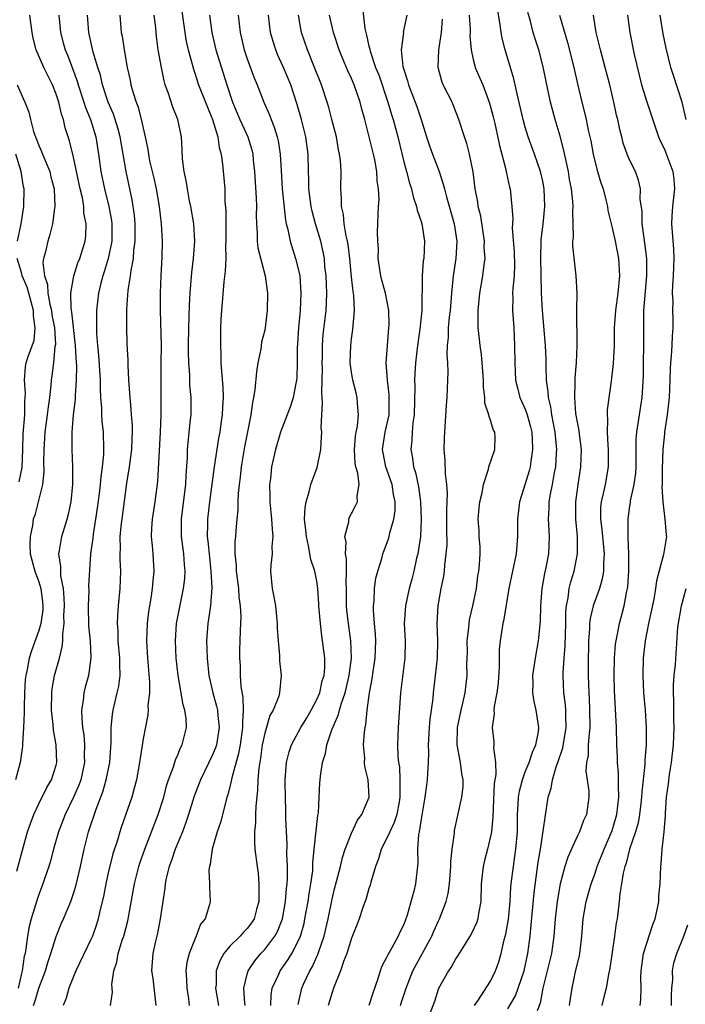
# Model space of a CAD drawing. Units: inches. Extents: x 2616000 to 2619000, y 1488000 to 1491000.
# Drawn here: x 2616777 to 2616853, y 1488569 to 1488682 of the extents above; entities that cross this region are included whole.
import ezdxf

# ---------------------------------------------------------------- set-up
doc = ezdxf.new("R2010")
doc.units = ezdxf.units.IN
doc.header["$MEASUREMENT"] = 0
doc.layers.add('LD26161488_2ft', color=188, linetype='Continuous')

msp = doc.modelspace()

# ---------------------------------------------------------------- linework, layer by layer
at = {"layer": 'LD26161488_2ft'}
for points, elevation in [([(2616816.23, 1488684.23), (2616816.53, 1488681.47), (2616816.63, 1488681), (2616816.72, 1488680.72), (2616817, 1488679.44), (2616817.09, 1488679.09), (2616817.1, 1488679), (2616817.13, 1488678.87), (2616817.77, 1488677), (2616818.12, 1488676.12), (2616819.17, 1488673), (2616819.59, 1488671.59), (2616819.79, 1488671), (2616820.31, 1488669), (2616821, 1488666.13), (2616821.31, 1488665), (2616821.66, 1488663.66), (2616821.88, 1488663), (2616822.09, 1488662.09), (2616822.47, 1488661), (2616822.54, 1488660.54), (2616823, 1488659.25), (2616823.07, 1488659), (2616823.39, 1488657), (2616823.3, 1488655), (2616823.26, 1488654.74), (2616823.11, 1488653), (2616823.11, 1488651.11), (2616823.09, 1488650.91), (2616823.08, 1488649), (2616822.85, 1488646.85), (2616822.59, 1488645), (2616822.36, 1488643), (2616822.28, 1488641.72), (2616822.25, 1488641), (2616822.28, 1488640.28), (2616822.21, 1488637), (2616822.07, 1488636.07), (2616821.98, 1488635), (2616821.94, 1488634.06), (2616821.81, 1488633), (2616822.01, 1488632.01), (2616822.13, 1488631), (2616822.36, 1488630.36), (2616822.7, 1488628.7), (2616822.95, 1488627), (2616823.03, 1488625), (2616822.93, 1488623), (2616822.62, 1488621), (2616822.49, 1488620.49), (2616822.16, 1488619), (2616821.93, 1488618.07), (2616821.64, 1488617), (2616821.19, 1488615), (2616821.05, 1488613), (2616821.16, 1488611), (2616821.15, 1488609), (2616820.65, 1488605), (2616820.36, 1488601), (2616820.29, 1488599), (2616820.34, 1488597.66), (2616820.4, 1488597), (2616820.5, 1488596.5), (2616820.56, 1488595), (2616820.55, 1488593.45), (2616820.57, 1488593), (2616820.46, 1488592.46), (2616820.21, 1488591), (2616819.92, 1488590.08), (2616819.39, 1488589), (2616819, 1488588.1), (2616818.42, 1488587), (2616818.11, 1488585.89), (2616817.75, 1488585), (2616817.22, 1488583.22), (2616817.14, 1488582.86), (2616817, 1488582.48), (2616816.67, 1488581.33), (2616816.3, 1488580.3), (2616815.88, 1488579), (2616815.64, 1488578.36), (2616815, 1488576.75), (2616814.45, 1488575), (2616814.07, 1488574.07), (2616813.71, 1488573), (2616812.91, 1488571), (2616812.3, 1488569)], 8588), ([(2616795.46, 1488683.46), (2616795.81, 1488681), (2616795.97, 1488679.97), (2616796.19, 1488679), (2616796.65, 1488677.35), (2616796.79, 1488676.79), (2616797, 1488676.23), (2616797.4, 1488675), (2616798.41, 1488672.41), (2616799.01, 1488670.99), (2616799.6, 1488669), (2616799.76, 1488667.76), (2616799.99, 1488667), (2616800.16, 1488665.84), (2616800.4, 1488663), (2616800.43, 1488661.57), (2616800.53, 1488660.53), (2616800.51, 1488659), (2616800.53, 1488657), (2616800.5, 1488656.5), (2616800.51, 1488655), (2616800.45, 1488653.55), (2616800.3, 1488652.3), (2616800.02, 1488649), (2616799.96, 1488647.96), (2616799.92, 1488647), (2616799.9, 1488645), (2616799.96, 1488643.96), (2616799.97, 1488643), (2616800.02, 1488641.98), (2616800.2, 1488640.2), (2616800.22, 1488639), (2616800.13, 1488637.87), (2616800.11, 1488637), (2616799.97, 1488635.97), (2616799.82, 1488635), (2616799.69, 1488634.31), (2616799.19, 1488631), (2616798.64, 1488627), (2616798.4, 1488625), (2616798.41, 1488624.41), (2616798.39, 1488623), (2616798.47, 1488622.47), (2616798.63, 1488620.63), (2616798.82, 1488619), (2616798.92, 1488617.08), (2616798.77, 1488615), (2616798.46, 1488613), (2616798.3, 1488611), (2616798.37, 1488609), (2616798.59, 1488607), (2616799.04, 1488605), (2616799.47, 1488603.47), (2616799.56, 1488603), (2616799.6, 1488602.4), (2616799.76, 1488601), (2616799.44, 1488599), (2616799.33, 1488598.67), (2616799, 1488597.85), (2616797.6, 1488595), (2616797, 1488593.41), (2616796.89, 1488593.11), (2616796.25, 1488591), (2616795.94, 1488590.06), (2616795.53, 1488589), (2616794.71, 1488587), (2616794.29, 1488585.71), (2616794.01, 1488585), (2616793.67, 1488583.67), (2616793.53, 1488583), (2616793.49, 1488582.51), (2616792.99, 1488579), (2616792.66, 1488577.34), (2616792.42, 1488576.42), (2616792.11, 1488575), (2616791.98, 1488573), (2616792.11, 1488572.11), (2616792.48, 1488569)], 8600), ([(2616829.16, 1488569), (2616829.54, 1488569.54), (2616831, 1488571.83), (2616831.58, 1488573), (2616831.95, 1488574.05), (2616832.23, 1488575), (2616832.58, 1488576.58), (2616832.76, 1488577.24), (2616833.05, 1488578.95), (2616833.24, 1488581), (2616833.34, 1488582.66), (2616833.38, 1488583), (2616833.62, 1488585), (2616833.8, 1488586.2), (2616833.91, 1488587), (2616834.08, 1488589), (2616834.11, 1488591), (2616834.19, 1488592.19), (2616834.22, 1488593), (2616834.32, 1488593.68), (2616834.66, 1488595), (2616835, 1488595.9), (2616835.46, 1488597), (2616835.83, 1488598.17), (2616836.22, 1488599), (2616836.51, 1488600.51), (2616836.55, 1488601), (2616836.25, 1488603), (2616836.01, 1488604.01), (2616835.87, 1488605), (2616835.89, 1488606.11), (2616835.86, 1488607), (2616836.16, 1488609), (2616836.53, 1488611), (2616836.76, 1488613.24), (2616836.77, 1488615), (2616836.93, 1488617), (2616837.26, 1488618.74), (2616837.41, 1488619.41), (2616837.71, 1488621), (2616837.78, 1488623), (2616837.67, 1488625), (2616837.73, 1488626.27), (2616837.74, 1488627), (2616837.88, 1488627.88), (2616838.11, 1488629), (2616838.36, 1488630.36), (2616838.5, 1488631), (2616838.58, 1488632.58), (2616838.62, 1488633), (2616838.6, 1488633.4), (2616838.44, 1488635), (2616838.05, 1488637), (2616837.93, 1488637.93), (2616837.66, 1488639), (2616837.64, 1488639.64), (2616837.45, 1488641), (2616837.4, 1488642.6), (2616837.4, 1488643.4), (2616837.32, 1488645), (2616836.97, 1488649), (2616836.88, 1488651), (2616836.84, 1488653.16), (2616836.78, 1488655), (2616836.83, 1488657.17), (2616837.05, 1488658.95), (2616837.25, 1488661), (2616837.17, 1488663), (2616837, 1488663.88), (2616836.74, 1488665), (2616836.06, 1488667), (2616835.34, 1488669), (2616835, 1488670.11), (2616834.75, 1488671), (2616834.05, 1488673.95), (2616833.69, 1488675.69), (2616832.69, 1488679), (2616832.34, 1488680.34), (2616832.23, 1488681), (2616832.12, 1488681.88), (2616831.78, 1488683.78)], 8580), ([(2616833, 1488568.61), (2616833.86, 1488570.14), (2616834.85, 1488573), (2616835.29, 1488575), (2616835.56, 1488577), (2616835.69, 1488578.31), (2616836.03, 1488581.97), (2616836.48, 1488585.52), (2616836.73, 1488587), (2616837.63, 1488593), (2616837.96, 1488594.04), (2616838.11, 1488595), (2616838.6, 1488596.6), (2616838.76, 1488597), (2616839.33, 1488598.67), (2616839.71, 1488601), (2616839.66, 1488602.34), (2616839.66, 1488603), (2616839.61, 1488603.61), (2616839.43, 1488605), (2616839.35, 1488607), (2616839.36, 1488607.36), (2616839.46, 1488609), (2616839.58, 1488610.42), (2616839.65, 1488613), (2616839.67, 1488614.33), (2616839.74, 1488615), (2616839.94, 1488615.94), (2616840.06, 1488617), (2616840.24, 1488617.76), (2616840.62, 1488619), (2616841.01, 1488621), (2616841.01, 1488622.99), (2616840.82, 1488625), (2616840.8, 1488627), (2616841.08, 1488629), (2616841.4, 1488631), (2616841.46, 1488633), (2616841.23, 1488634.77), (2616841.19, 1488635.19), (2616841, 1488636.15), (2616840.83, 1488637.17), (2616840.68, 1488639), (2616840.74, 1488640.74), (2616840.74, 1488641.26), (2616840.89, 1488643), (2616840.97, 1488644.97), (2616840.93, 1488649.07), (2616840.95, 1488651), (2616840.87, 1488653), (2616840.47, 1488656.47), (2616840.47, 1488657), (2616840.53, 1488657.47), (2616840.45, 1488660.45), (2616840.49, 1488661), (2616840.46, 1488661.54), (2616840.31, 1488663), (2616840.1, 1488664.1), (2616839.96, 1488665), (2616839.43, 1488667.43), (2616839, 1488669.06), (2616838.43, 1488671), (2616837.89, 1488673), (2616837.38, 1488675.38), (2616837.06, 1488677.06), (2616836.56, 1488679), (2616836.16, 1488680.16), (2616835.92, 1488681), (2616835.54, 1488682.46), (2616835.3, 1488683.3)], 8578), ([(2616776.47, 1488584.47), (2616777, 1488586.46), (2616777.72, 1488589), (2616778.03, 1488589.97), (2616778.42, 1488591), (2616779, 1488592.23), (2616779.91, 1488594.09), (2616780.47, 1488595), (2616781, 1488596.66), (2616781.09, 1488597), (2616781.01, 1488599), (2616780.69, 1488600.69), (2616780.65, 1488601.35), (2616780.46, 1488603), (2616780.49, 1488605), (2616780.55, 1488605.45), (2616780.82, 1488607), (2616781.39, 1488609), (2616781.71, 1488610.29), (2616781.77, 1488611), (2616781.76, 1488611.76), (2616781.91, 1488613), (2616781.89, 1488613.89), (2616781.95, 1488615), (2616781.93, 1488615.93), (2616781.84, 1488617), (2616781.55, 1488618.45), (2616781.52, 1488619), (2616781.53, 1488619.53), (2616781.3, 1488621), (2616781.38, 1488621.38), (2616781.66, 1488623), (2616782.27, 1488625), (2616782.42, 1488625.58), (2616782.71, 1488627), (2616782.92, 1488629), (2616782.93, 1488631), (2616782.85, 1488633), (2616782.86, 1488635), (2616783.01, 1488637), (2616783.22, 1488638.78), (2616783.22, 1488639.22), (2616783.36, 1488641), (2616783.37, 1488642.63), (2616783.35, 1488643), (2616783.21, 1488645), (2616782.8, 1488648.8), (2616782.71, 1488649.29), (2616782.7, 1488651), (2616783.04, 1488653), (2616783.51, 1488654.49), (2616783.72, 1488655), (2616784.32, 1488657), (2616784.4, 1488657.6), (2616784.44, 1488659), (2616784.2, 1488660.2), (2616784.17, 1488661), (2616784.02, 1488661.98), (2616783.78, 1488663), (2616783, 1488666.66), (2616782.55, 1488668.55), (2616782.05, 1488670.05), (2616781.83, 1488671), (2616781.6, 1488671.6), (2616781.29, 1488673), (2616781, 1488673.92), (2616780.59, 1488675), (2616780.05, 1488676.05), (2616779.59, 1488677), (2616778.71, 1488679), (2616778.34, 1488680.34), (2616778.24, 1488681), (2616777.97, 1488683)], 8610), ([(2616781.3, 1488683), (2616781.49, 1488681), (2616781.82, 1488679.82), (2616782.03, 1488679), (2616782.33, 1488678.33), (2616783.42, 1488675.42), (2616783.54, 1488675), (2616784.2, 1488673), (2616784.38, 1488672.38), (2616784.95, 1488671), (2616785.55, 1488669), (2616785.86, 1488667), (2616786.14, 1488665), (2616786.56, 1488663), (2616787.06, 1488661), (2616787.37, 1488659.37), (2616787.41, 1488659), (2616787.4, 1488657), (2616787, 1488655), (2616786.54, 1488653.46), (2616786.38, 1488653), (2616786.15, 1488652.15), (2616785.87, 1488651), (2616785.63, 1488649), (2616785.65, 1488647.65), (2616785.63, 1488647), (2616785.64, 1488646.36), (2616785.74, 1488645), (2616785.87, 1488643.87), (2616786.06, 1488641), (2616786.05, 1488640.05), (2616786.11, 1488639), (2616786.22, 1488637.78), (2616786.23, 1488637), (2616786.26, 1488636.26), (2616786.41, 1488635), (2616786.44, 1488633), (2616786.43, 1488632.43), (2616786.29, 1488631), (2616786.13, 1488629.87), (2616786.07, 1488629), (2616785.96, 1488627.96), (2616785.73, 1488626.27), (2616785.54, 1488625), (2616785.25, 1488623.25), (2616785.21, 1488622.79), (2616784.97, 1488621), (2616784.73, 1488617.27), (2616784.75, 1488616.75), (2616784.67, 1488615), (2616784.73, 1488612.73), (2616784.9, 1488611), (2616784.99, 1488609.01), (2616784.72, 1488607), (2616784.34, 1488605.66), (2616784.19, 1488605), (2616784.11, 1488604.11), (2616783.92, 1488603), (2616783.94, 1488602.06), (2616784.05, 1488601), (2616784.18, 1488600.18), (2616784.28, 1488599), (2616784.24, 1488597.76), (2616784.26, 1488597), (2616783.83, 1488595), (2616783.62, 1488594.38), (2616783, 1488592.98), (2616782.02, 1488591), (2616781.26, 1488589), (2616780.68, 1488587), (2616780.34, 1488585.66), (2616780.14, 1488585), (2616779.7, 1488583.7), (2616779.48, 1488583), (2616779, 1488581.78), (2616778.8, 1488581.2), (2616778.11, 1488579), (2616777.89, 1488578.11), (2616777.7, 1488577), (2616777.52, 1488575.52), (2616777.42, 1488575), (2616777.33, 1488574.67), (2616777.08, 1488573), (2616777, 1488572.71), (2616776.64, 1488571)], 8608), ([(2616778.4, 1488569), (2616778.55, 1488569.45), (2616779, 1488571), (2616779.76, 1488573), (2616780.04, 1488573.96), (2616780.4, 1488575), (2616781, 1488576.97), (2616781.58, 1488578.42), (2616781.84, 1488579), (2616782.69, 1488581), (2616783, 1488581.91), (2616783.26, 1488582.74), (2616783.79, 1488585), (2616784.23, 1488587), (2616784.74, 1488589), (2616785.6, 1488591.6), (2616786.38, 1488593.62), (2616786.76, 1488595), (2616787.16, 1488597), (2616787.34, 1488599.34), (2616787.34, 1488601), (2616787.48, 1488602.52), (2616787.55, 1488603), (2616788.04, 1488605), (2616788.22, 1488605.78), (2616788.36, 1488607), (2616788.31, 1488608.31), (2616788.32, 1488609), (2616788.14, 1488611), (2616788.13, 1488612.13), (2616788.06, 1488613), (2616788.08, 1488613.92), (2616788.16, 1488615), (2616788.36, 1488617), (2616788.44, 1488619), (2616788.36, 1488620.36), (2616788.36, 1488621), (2616788.39, 1488621.61), (2616788.36, 1488623), (2616788.51, 1488624.51), (2616788.58, 1488625), (2616789.14, 1488629.14), (2616789.43, 1488631), (2616789.7, 1488633), (2616789.74, 1488634.26), (2616789.78, 1488635), (2616789.77, 1488635.77), (2616789.67, 1488637), (2616789.65, 1488637.65), (2616789.5, 1488639), (2616789.49, 1488639.49), (2616789.38, 1488641), (2616789.29, 1488642.71), (2616789.28, 1488643.28), (2616789.19, 1488645.19), (2616789.13, 1488647.13), (2616789.15, 1488649.15), (2616789.3, 1488651.3), (2616789.56, 1488653), (2616789.62, 1488653.62), (2616789.89, 1488655), (2616789.94, 1488655.94), (2616790.1, 1488657), (2616790.1, 1488657.9), (2616790.08, 1488659), (2616790, 1488660), (2616789.75, 1488661.75), (2616789.04, 1488665), (2616788.7, 1488667), (2616788.38, 1488669), (2616788.12, 1488669.88), (2616787.81, 1488671), (2616787.6, 1488671.6), (2616786.99, 1488673), (2616786.34, 1488675), (2616786.09, 1488676.09), (2616785.79, 1488677), (2616785.26, 1488678.74), (2616784.75, 1488681), (2616784.61, 1488683)], 8606), ([(2616788.34, 1488683), (2616788.5, 1488681), (2616788.59, 1488680.59), (2616788.81, 1488679), (2616789.19, 1488677), (2616789.52, 1488675.52), (2616789.61, 1488675), (2616789.82, 1488674.18), (2616790.19, 1488673), (2616790.43, 1488672.43), (2616790.84, 1488670.84), (2616791, 1488670), (2616791.24, 1488669), (2616791.54, 1488667.54), (2616791.61, 1488667), (2616791.76, 1488666.24), (2616792.24, 1488664.24), (2616792.52, 1488663), (2616792.84, 1488661), (2616793.07, 1488659), (2616793.2, 1488657), (2616793.18, 1488655.18), (2616793.06, 1488653), (2616792.97, 1488651), (2616792.96, 1488649), (2616793.07, 1488645), (2616793.06, 1488642.94), (2616793.04, 1488641), (2616793.03, 1488637), (2616792.96, 1488635), (2616792.66, 1488629.34), (2616792.37, 1488627), (2616792.04, 1488625), (2616791.97, 1488623.97), (2616791.93, 1488623), (2616792.06, 1488621.94), (2616792.14, 1488621), (2616792.26, 1488619), (2616792.12, 1488617.88), (2616792.06, 1488617), (2616791.91, 1488615.91), (2616791.73, 1488615), (2616791.64, 1488614.36), (2616791.49, 1488613), (2616791.4, 1488611), (2616791.52, 1488609), (2616791.76, 1488606.24), (2616791.74, 1488605), (2616791.56, 1488603.56), (2616791.58, 1488603), (2616791.54, 1488602.46), (2616791, 1488599.71), (2616790.6, 1488597), (2616790.24, 1488595), (2616789.99, 1488594.01), (2616789.7, 1488593), (2616788.49, 1488589.51), (2616788.33, 1488589), (2616788.05, 1488588.05), (2616787.53, 1488586.46), (2616787, 1488584.27), (2616786.71, 1488583), (2616786.43, 1488581.57), (2616786.07, 1488580.07), (2616785.84, 1488579), (2616785.65, 1488578.35), (2616785.17, 1488577), (2616785, 1488576.6), (2616783.28, 1488573), (2616783, 1488572.34), (2616782.46, 1488571), (2616782.14, 1488569.86), (2616781.81, 1488569)], 8604), ([(2616787.24, 1488569), (2616787.47, 1488570.53), (2616787.42, 1488571.42), (2616787.62, 1488573), (2616787.99, 1488574.01), (2616788.14, 1488575), (2616788.65, 1488576.65), (2616788.78, 1488577), (2616789.24, 1488578.77), (2616790, 1488583), (2616790.51, 1488585), (2616790.62, 1488585.38), (2616791.19, 1488587), (2616792.74, 1488591), (2616793.38, 1488593), (2616793.71, 1488594.29), (2616793.94, 1488595), (2616794.5, 1488596.5), (2616794.72, 1488597.28), (2616795, 1488597.87), (2616795.32, 1488598.68), (2616795.51, 1488599), (2616796, 1488601), (2616795.95, 1488602.05), (2616795.8, 1488603), (2616795.61, 1488603.61), (2616795.04, 1488607), (2616794.83, 1488609), (2616794.74, 1488611), (2616794.87, 1488613), (2616795.3, 1488615.3), (2616795.67, 1488617), (2616795.82, 1488618.18), (2616795.86, 1488619), (2616795.78, 1488619.78), (2616795.71, 1488621), (2616795.43, 1488623), (2616795.41, 1488625), (2616795.78, 1488627.79), (2616795.92, 1488629), (2616795.95, 1488630.05), (2616796.1, 1488632.1), (2616796.12, 1488633), (2616796.18, 1488633.82), (2616796.48, 1488636.48), (2616796.52, 1488637), (2616796.53, 1488639), (2616796.4, 1488640.4), (2616796.37, 1488641.63), (2616796.27, 1488643), (2616796.24, 1488644.24), (2616796.24, 1488645), (2616796.26, 1488647), (2616796.32, 1488648.32), (2616796.35, 1488649.65), (2616796.42, 1488651), (2616796.6, 1488653.4), (2616796.8, 1488655), (2616796.97, 1488657), (2616796.85, 1488659), (2616796.5, 1488661), (2616796.36, 1488661.64), (2616796.1, 1488663), (2616795.97, 1488663.97), (2616795.73, 1488665), (2616795.55, 1488666.45), (2616795.52, 1488667.52), (2616795.44, 1488669), (2616795.02, 1488671), (2616794.41, 1488672.41), (2616793.9, 1488674.1), (2616793.56, 1488675), (2616793.43, 1488675.43), (2616793.11, 1488677), (2616792.75, 1488679), (2616792.56, 1488680.56), (2616792.46, 1488681.54), (2616792.27, 1488683)], 8602), ([(2616798.65, 1488683), (2616798.91, 1488681), (2616799.39, 1488679), (2616800.64, 1488675), (2616801.31, 1488673), (2616802.15, 1488671), (2616803.05, 1488669), (2616803.51, 1488667.51), (2616803.63, 1488667), (2616803.69, 1488666.31), (2616803.84, 1488665), (2616804.02, 1488661.98), (2616804.04, 1488661), (2616804.01, 1488660.01), (2616804.04, 1488659), (2616804.12, 1488657.88), (2616804.13, 1488657), (2616804.21, 1488656.21), (2616805.06, 1488653), (2616805.27, 1488651.27), (2616805.31, 1488651), (2616805.28, 1488649), (2616805.05, 1488647), (2616805, 1488646.73), (2616804.65, 1488645.35), (2616804.55, 1488644.55), (2616804.23, 1488643), (2616804.05, 1488641.95), (2616803.86, 1488639.86), (2616803.71, 1488639), (2616803.58, 1488638.42), (2616803.4, 1488637), (2616803.04, 1488635.04), (2616802.69, 1488633.31), (2616802.28, 1488631), (2616802.16, 1488629.84), (2616802.05, 1488629), (2616801.94, 1488627.94), (2616801.91, 1488627), (2616801.92, 1488626.08), (2616801.79, 1488625), (2616801.67, 1488623.67), (2616801.63, 1488623), (2616801.57, 1488622.43), (2616801.56, 1488621), (2616801.71, 1488619.71), (2616801.7, 1488619), (2616801.97, 1488617), (2616802.03, 1488616.03), (2616802.18, 1488615), (2616802.24, 1488613.76), (2616802.16, 1488612.16), (2616802.13, 1488611), (2616802.09, 1488609.91), (2616802.09, 1488609), (2616802.16, 1488608.16), (2616802.17, 1488607), (2616802.26, 1488605.74), (2616802.48, 1488604.48), (2616802.53, 1488603), (2616802.43, 1488601.57), (2616802.45, 1488601), (2616802.17, 1488599), (2616802, 1488598), (2616801.22, 1488595.22), (2616801.16, 1488594.84), (2616800.75, 1488593.25), (2616800.65, 1488593), (2616800.51, 1488592.51), (2616799.91, 1488590.09), (2616799.54, 1488589), (2616798.96, 1488587), (2616798.74, 1488585.26), (2616798.65, 1488585), (2616798.59, 1488584.59), (2616798.66, 1488583), (2616798.64, 1488582.64), (2616798.72, 1488581), (2616798.65, 1488580.65), (2616798.14, 1488579), (2616797.63, 1488578.37), (2616797.13, 1488577), (2616797, 1488576.73), (2616796.31, 1488575), (2616796.05, 1488573.95), (2616795.93, 1488573), (2616796, 1488572), (2616796.03, 1488571), (2616796.22, 1488569.78), (2616796.31, 1488569)], 8598), ([(2616801.96, 1488683), (2616802.16, 1488681), (2616802.65, 1488679), (2616803, 1488677.96), (2616803.79, 1488675.79), (2616804.12, 1488675), (2616804.9, 1488673), (2616805.55, 1488671.55), (2616805.74, 1488671), (2616806.11, 1488670.11), (2616806.44, 1488669), (2616806.55, 1488668.55), (2616806.79, 1488667), (2616806.88, 1488665.12), (2616807.01, 1488663), (2616807.39, 1488659.39), (2616807.48, 1488659), (2616807.67, 1488658.33), (2616807.93, 1488657), (2616808.56, 1488655), (2616809, 1488653.19), (2616809.04, 1488653), (2616809.18, 1488651), (2616809.1, 1488649), (2616808.91, 1488647), (2616808.78, 1488645.22), (2616808.73, 1488644.73), (2616808.73, 1488643), (2616808.7, 1488641.3), (2616808.68, 1488641), (2616808.59, 1488640.59), (2616808.29, 1488639), (2616807.99, 1488638.01), (2616806.83, 1488635), (2616806.24, 1488633), (2616805.8, 1488631), (2616805.66, 1488629.66), (2616805.57, 1488629), (2616805.61, 1488627.61), (2616805.59, 1488627), (2616805.79, 1488625), (2616805.85, 1488623.85), (2616805.95, 1488623), (2616805.84, 1488621.84), (2616805.85, 1488621), (2616805.71, 1488619.71), (2616805.68, 1488619), (2616805.87, 1488617), (2616806.06, 1488616.06), (2616806.23, 1488615), (2616806.45, 1488613), (2616806.45, 1488612.45), (2616806.54, 1488611), (2616806.69, 1488609.31), (2616806.69, 1488608.69), (2616806.9, 1488607), (2616806.72, 1488605), (2616806.63, 1488604.63), (2616805.98, 1488603), (2616805.61, 1488602.39), (2616805, 1488600.34), (2616804.72, 1488599), (2616804.51, 1488597.49), (2616804.32, 1488596.32), (2616804.22, 1488595), (2616804.19, 1488593.81), (2616803.97, 1488591.97), (2616803.95, 1488591), (2616803.95, 1488590.05), (2616803.83, 1488589), (2616803.81, 1488587.81), (2616803.86, 1488587), (2616804.12, 1488585), (2616804.24, 1488584.24), (2616804.34, 1488583), (2616804.31, 1488581.69), (2616804.32, 1488581), (2616804.06, 1488580.06), (2616803.78, 1488579), (2616803.48, 1488578.52), (2616803, 1488577.89), (2616802.56, 1488577.44), (2616802.18, 1488577), (2616801, 1488575.84), (2616800.3, 1488575), (2616799.83, 1488574.17), (2616799.43, 1488573), (2616799.4, 1488571.4), (2616799.35, 1488571), (2616799.69, 1488569)], 8596), ([(2616802.75, 1488569), (2616802.71, 1488569.29), (2616802.59, 1488571), (2616803, 1488572.61), (2616803.11, 1488573), (2616803.86, 1488574.14), (2616804.56, 1488575), (2616805, 1488575.46), (2616806.17, 1488577), (2616806.46, 1488577.54), (2616807.06, 1488579), (2616807.41, 1488581), (2616807.52, 1488582.48), (2616807.6, 1488583), (2616807.64, 1488583.64), (2616807.63, 1488585), (2616807.56, 1488586.44), (2616807.58, 1488587.58), (2616807.45, 1488590.55), (2616807.44, 1488591.44), (2616807.39, 1488593), (2616807.37, 1488594.63), (2616807.37, 1488595), (2616807.52, 1488597), (2616807.81, 1488598.19), (2616808.07, 1488599), (2616809.16, 1488601), (2616809.86, 1488602.14), (2616810.36, 1488603), (2616811, 1488604.23), (2616811.33, 1488605), (2616811.63, 1488606.37), (2616811.83, 1488607), (2616811.91, 1488607.91), (2616811.91, 1488609), (2616811.67, 1488611), (2616811.57, 1488611.57), (2616811.41, 1488613), (2616811.25, 1488615), (2616811.25, 1488615.25), (2616811.13, 1488617), (2616811, 1488617.85), (2616810.77, 1488619), (2616810.33, 1488620.33), (2616810.06, 1488621.94), (2616809.8, 1488623), (2616809.74, 1488623.74), (2616809.6, 1488625), (2616809.65, 1488626.35), (2616809.76, 1488627), (2616810.13, 1488628.13), (2616810.33, 1488629), (2616811.06, 1488630.94), (2616811.46, 1488633), (2616811.55, 1488634.45), (2616811.56, 1488635), (2616811.52, 1488635.52), (2616811.56, 1488637), (2616811.65, 1488638.35), (2616811.56, 1488639.56), (2616811.63, 1488641), (2616811.64, 1488642.36), (2616811.62, 1488643), (2616811.64, 1488643.64), (2616811.66, 1488645), (2616811.75, 1488646.25), (2616812.06, 1488649), (2616812.11, 1488649.89), (2616812.14, 1488651), (2616812.06, 1488653), (2616811.94, 1488654.06), (2616811.87, 1488655), (2616811.75, 1488655.75), (2616811.47, 1488657), (2616810.85, 1488659), (2616810.45, 1488660.45), (2616810.34, 1488661), (2616810.08, 1488663), (2616810.07, 1488664.07), (2616810.03, 1488665), (2616810, 1488667), (2616809.73, 1488669), (2616809.23, 1488671), (2616808.74, 1488672.74), (2616808.01, 1488675), (2616807.17, 1488677), (2616806.48, 1488678.48), (2616806.28, 1488679), (2616805.97, 1488679.97), (2616805.68, 1488681), (2616805.44, 1488683)], 8594), ([(2616805.72, 1488569), (2616805.75, 1488570.25), (2616805.85, 1488571), (2616806.63, 1488572.63), (2616806.79, 1488573), (2616807.7, 1488574.3), (2616808.11, 1488575), (2616809, 1488576.71), (2616809.13, 1488577), (2616809.54, 1488578.46), (2616809.64, 1488579), (2616809.99, 1488581), (2616810.11, 1488581.88), (2616810.33, 1488583), (2616810.53, 1488584.53), (2616810.56, 1488585), (2616810.56, 1488585.44), (2616810.71, 1488587), (2616811.13, 1488590.87), (2616811.19, 1488591.19), (2616811.29, 1488593), (2616811.35, 1488594.65), (2616811.37, 1488595), (2616811.41, 1488595.41), (2616811.64, 1488597), (2616811.99, 1488598.01), (2616812.16, 1488599), (2616812.74, 1488600.74), (2616812.9, 1488601.1), (2616813, 1488601.36), (2616813.5, 1488602.5), (2616813.6, 1488603), (2616813.83, 1488603.83), (2616814.25, 1488605), (2616814.73, 1488607), (2616815, 1488609), (2616814.93, 1488611), (2616814.63, 1488613), (2616814.46, 1488614.46), (2616814.42, 1488615), (2616814.41, 1488617), (2616814.38, 1488617.62), (2616814.42, 1488619), (2616814.42, 1488620.42), (2616814.31, 1488621), (2616814.36, 1488622.36), (2616814.21, 1488623), (2616814.67, 1488624.67), (2616814.68, 1488625), (2616814.77, 1488625.23), (2616815, 1488625.63), (2616815.47, 1488626.53), (2616815.69, 1488627), (2616815.64, 1488627.64), (2616815.86, 1488629), (2616815.72, 1488630.28), (2616815.49, 1488631), (2616815.41, 1488631.41), (2616815.34, 1488633), (2616815.46, 1488634.54), (2616815.53, 1488635), (2616815.7, 1488635.7), (2616815.81, 1488637), (2616815.68, 1488638.32), (2616815.66, 1488639), (2616815.52, 1488639.52), (2616815.15, 1488641), (2616815, 1488641.92), (2616814.85, 1488643), (2616814.91, 1488645), (2616815, 1488645.76), (2616815.16, 1488646.84), (2616815.35, 1488649), (2616815.27, 1488650.73), (2616815.19, 1488651.19), (2616815, 1488652.88), (2616814.8, 1488655), (2616814.61, 1488656.61), (2616814.55, 1488657), (2616814.39, 1488657.61), (2616814.16, 1488659), (2616814.07, 1488660.07), (2616813.83, 1488661), (2616813.86, 1488661.86), (2616813.77, 1488663), (2616813.8, 1488665), (2616813.73, 1488666.27), (2616813.63, 1488667), (2616813.51, 1488667.51), (2616813.25, 1488669), (2616812.74, 1488671), (2616812.38, 1488672.38), (2616812.19, 1488673), (2616811.54, 1488675), (2616810.74, 1488677), (2616809.91, 1488679), (2616809.24, 1488681), (2616808.88, 1488683)], 8592), ([(2616808.87, 1488569.13), (2616809.27, 1488571), (2616809.48, 1488571.48), (2616810.21, 1488573), (2616810.5, 1488573.5), (2616811, 1488574.65), (2616811.12, 1488574.88), (2616811.22, 1488575.22), (2616811.85, 1488577), (2616812.29, 1488579), (2616812.76, 1488581.24), (2616813, 1488582.27), (2616813.28, 1488583.28), (2616813.72, 1488585), (2616813.96, 1488586.04), (2616814.28, 1488587), (2616815, 1488588.83), (2616815.67, 1488590.33), (2616816.19, 1488591), (2616817.03, 1488593), (2616816.92, 1488595), (2616816.53, 1488596.53), (2616816.5, 1488597), (2616816.52, 1488597.48), (2616816.39, 1488599), (2616816.48, 1488600.48), (2616816.55, 1488601), (2616816.64, 1488601.36), (2616816.81, 1488603), (2616817.07, 1488605), (2616817.37, 1488606.63), (2616817.47, 1488607.47), (2616817.71, 1488609), (2616817.79, 1488611), (2616817.76, 1488611.76), (2616817.64, 1488613), (2616817.52, 1488614.48), (2616817.52, 1488615), (2616817.6, 1488615.6), (2616817.64, 1488617), (2616817.8, 1488618.2), (2616818.01, 1488619), (2616818.48, 1488620.48), (2616818.61, 1488621), (2616818.71, 1488621.29), (2616819, 1488621.98), (2616819.27, 1488622.73), (2616819.34, 1488623), (2616819.41, 1488623.41), (2616819.87, 1488625), (2616820.01, 1488625.99), (2616820.02, 1488627), (2616819.84, 1488627.84), (2616819.66, 1488629), (2616818.95, 1488631), (2616818.62, 1488632.62), (2616818.57, 1488633), (2616818.88, 1488635), (2616819.31, 1488637), (2616819.34, 1488639), (2616819.33, 1488639.33), (2616819.12, 1488641), (2616818.99, 1488643), (2616819.12, 1488645), (2616819.3, 1488647), (2616819.31, 1488647.31), (2616819.29, 1488649), (2616818.9, 1488651), (2616818.5, 1488652.5), (2616818.38, 1488653), (2616818.26, 1488653.74), (2616818.08, 1488655), (2616818.09, 1488656.09), (2616818.01, 1488657), (2616817.98, 1488658.02), (2616818.04, 1488659), (2616818.06, 1488660.06), (2616818.1, 1488661), (2616818.16, 1488661.84), (2616818.09, 1488663), (2616817.94, 1488663.94), (2616817.9, 1488665), (2616817.66, 1488666.34), (2616817.52, 1488667), (2616817.04, 1488669), (2616816.53, 1488671), (2616816.18, 1488672.18), (2616815.98, 1488673), (2616815.29, 1488675), (2616815, 1488675.7), (2616814.58, 1488676.58), (2616813.98, 1488677.98), (2616813.56, 1488679), (2616812.92, 1488681), (2616812.46, 1488683)], 8590), ([(2616821.37, 1488683), (2616820.95, 1488681.05), (2616820.96, 1488680.96), (2616820.71, 1488679), (2616820.91, 1488677.09), (2616821, 1488676.76), (2616821.44, 1488675.44), (2616821.54, 1488675), (2616822.33, 1488673), (2616822.51, 1488672.51), (2616823.01, 1488671), (2616823.64, 1488669), (2616823.97, 1488667.97), (2616824.32, 1488667), (2616825.08, 1488665), (2616825.56, 1488663.56), (2616825.68, 1488663), (2616825.91, 1488662.09), (2616826.8, 1488659), (2616827.12, 1488657), (2616827.02, 1488655), (2616826.71, 1488653), (2616826.49, 1488651), (2616826.33, 1488649), (2616826.24, 1488648.24), (2616826.13, 1488647), (2616826.11, 1488645.89), (2616826.01, 1488645), (2616825.96, 1488643.96), (2616826.03, 1488643), (2616826.08, 1488641.92), (2616826.05, 1488641), (2616825.95, 1488639), (2616825.88, 1488638.12), (2616825.68, 1488635), (2616825.65, 1488634.35), (2616825.63, 1488633), (2616825.74, 1488631.74), (2616825.78, 1488630.22), (2616825.92, 1488629), (2616825.99, 1488627.99), (2616825.92, 1488626.08), (2616825.93, 1488625), (2616825.91, 1488623.91), (2616825.95, 1488622.05), (2616825.86, 1488621), (2616825.68, 1488619.68), (2616825.64, 1488619), (2616825.57, 1488618.43), (2616825.28, 1488617), (2616824.93, 1488615), (2616824.8, 1488613), (2616824.88, 1488611), (2616824.84, 1488609), (2616824.4, 1488605), (2616824.34, 1488604.34), (2616824.18, 1488603), (2616824.02, 1488601.98), (2616823.92, 1488601), (2616823.8, 1488599), (2616823.84, 1488598.16), (2616823.82, 1488597), (2616823.74, 1488595.74), (2616823.71, 1488595), (2616823.61, 1488594.39), (2616823.43, 1488593), (2616823, 1488590.46), (2616822.77, 1488589), (2616822.69, 1488588.69), (2616822.58, 1488587), (2616822.62, 1488585.38), (2616822.37, 1488583), (2616822.18, 1488582.18), (2616821.4, 1488579.4), (2616821, 1488578.32), (2616820.55, 1488577.45), (2616820.38, 1488577), (2616819.64, 1488575.64), (2616819.16, 1488574.84), (2616819, 1488574.45), (2616818.48, 1488573.52), (2616818.29, 1488573), (2616817.98, 1488571.98), (2616817.47, 1488570.53), (2616816.99, 1488569.01)], 8586), ([(2616820.64, 1488569), (2616820.72, 1488569.28), (2616821.28, 1488571), (2616822.07, 1488573), (2616824.22, 1488577), (2616824.45, 1488577.55), (2616825, 1488578.77), (2616825.12, 1488579), (2616825.88, 1488581), (2616826.11, 1488581.89), (2616826.26, 1488583), (2616826.43, 1488585), (2616826.43, 1488585.57), (2616826.58, 1488587), (2616826.84, 1488588.84), (2616826.85, 1488589.15), (2616827.7, 1488593), (2616827.83, 1488594.17), (2616827.83, 1488595), (2616827.7, 1488595.7), (2616827.55, 1488597), (2616827.17, 1488599), (2616827.2, 1488601), (2616827.61, 1488603), (2616827.81, 1488603.81), (2616828.06, 1488605), (2616828.3, 1488607), (2616828.28, 1488608.28), (2616828.32, 1488609), (2616828.33, 1488609.67), (2616828.32, 1488611), (2616828.49, 1488612.49), (2616828.52, 1488613), (2616828.58, 1488613.42), (2616828.97, 1488615), (2616829.37, 1488617), (2616829.55, 1488618.45), (2616829.64, 1488619), (2616829.73, 1488619.73), (2616829.79, 1488621), (2616829.79, 1488621.79), (2616829.7, 1488623), (2616829.67, 1488623.67), (2616829.58, 1488625), (2616829.69, 1488626.31), (2616829.76, 1488627), (2616830.02, 1488628.02), (2616830.18, 1488629), (2616830.76, 1488630.76), (2616830.8, 1488631), (2616831.5, 1488633), (2616831.53, 1488634.47), (2616831.5, 1488635), (2616831.31, 1488635.31), (2616831, 1488636.38), (2616830.82, 1488636.82), (2616830.81, 1488637), (2616830.34, 1488638.34), (2616830.34, 1488639), (2616830.19, 1488640.19), (2616830.19, 1488641), (2616830.04, 1488643), (2616829.95, 1488643.95), (2616829.79, 1488645), (2616829.71, 1488645.72), (2616829.59, 1488647), (2616829.56, 1488647.56), (2616829.57, 1488649), (2616829.76, 1488651), (2616830.12, 1488653), (2616830.25, 1488654.25), (2616830.37, 1488655), (2616830.28, 1488656.28), (2616830.29, 1488657), (2616829.86, 1488659.86), (2616829.58, 1488661), (2616829.52, 1488661.52), (2616829.23, 1488663), (2616828.98, 1488664.98), (2616828.58, 1488667), (2616828.25, 1488668.25), (2616827.99, 1488669), (2616827.36, 1488671), (2616826.7, 1488672.7), (2616826.57, 1488673), (2616825.56, 1488675), (2616825.4, 1488675.4), (2616824.96, 1488677), (2616825.03, 1488679.03), (2616825.37, 1488681), (2616825.46, 1488682.54)], 8584), ([(2616828.53, 1488683), (2616828.64, 1488681.36), (2616828.65, 1488681), (2616828.63, 1488680.63), (2616828.75, 1488679), (2616829, 1488677.89), (2616829.17, 1488677.18), (2616829.23, 1488677), (2616829.77, 1488675.77), (2616830.09, 1488675), (2616830.89, 1488672.89), (2616831.3, 1488671.3), (2616831.48, 1488670.52), (2616832.01, 1488668.01), (2616832.77, 1488665.23), (2616832.83, 1488664.83), (2616833.19, 1488663.19), (2616833.25, 1488663), (2616833.46, 1488661), (2616833.55, 1488659.55), (2616833.49, 1488658.51), (2616833.72, 1488655.72), (2616833.74, 1488654.26), (2616833.7, 1488653), (2616833.55, 1488651.55), (2616833.54, 1488651), (2616833.55, 1488650.45), (2616833.51, 1488649), (2616833.66, 1488647), (2616833.77, 1488645), (2616833.78, 1488643), (2616833.87, 1488641), (2616834.09, 1488640.09), (2616834.37, 1488639), (2616835, 1488637.65), (2616835.23, 1488637), (2616835.61, 1488635.61), (2616835.75, 1488635), (2616835.8, 1488634.2), (2616835.84, 1488633), (2616835.62, 1488631.62), (2616835.55, 1488631), (2616835.45, 1488630.55), (2616835, 1488629.06), (2616834.33, 1488627), (2616834.09, 1488625), (2616834.09, 1488624.09), (2616834.1, 1488623), (2616833.95, 1488621), (2616833.09, 1488617), (2616832.53, 1488613.47), (2616832.4, 1488613), (2616832.09, 1488611), (2616831.99, 1488610.01), (2616832, 1488608), (2616831.86, 1488606.14), (2616831.72, 1488605), (2616831.41, 1488603.41), (2616831.39, 1488603), (2616831.42, 1488602.58), (2616831.18, 1488601), (2616831.36, 1488599.36), (2616831.37, 1488599), (2616831.33, 1488598.67), (2616831.55, 1488597), (2616831.6, 1488595.6), (2616831.43, 1488594.57), (2616831.27, 1488590.73), (2616831.09, 1488589), (2616831, 1488588.5), (2616830.63, 1488587), (2616830.29, 1488585.71), (2616830.13, 1488585), (2616830.05, 1488584.05), (2616829.92, 1488583), (2616829.86, 1488581), (2616829.61, 1488579.61), (2616829.54, 1488579), (2616829.41, 1488578.59), (2616828.78, 1488577.22), (2616828.01, 1488576.01), (2616827.24, 1488574.76), (2616827, 1488574.42), (2616826.5, 1488573.5), (2616826.15, 1488573), (2616825.02, 1488570.98), (2616824.54, 1488569.46), (2616823.97, 1488567.97)], 8582), ([(2616838.92, 1488683), (2616839.87, 1488679.87), (2616840.57, 1488677), (2616841, 1488675.12), (2616841.51, 1488673), (2616841.82, 1488671.82), (2616842, 1488671), (2616842.25, 1488669.75), (2616842.53, 1488668.53), (2616842.81, 1488667), (2616843, 1488666.19), (2616843.32, 1488665), (2616843.7, 1488663.7), (2616843.94, 1488663), (2616844.27, 1488661.73), (2616844.44, 1488661), (2616844.51, 1488660.51), (2616845, 1488658.51), (2616845.33, 1488657), (2616845.71, 1488655), (2616845.82, 1488653), (2616845.63, 1488651), (2616845.36, 1488649), (2616845.24, 1488647), (2616845.22, 1488645), (2616845.11, 1488642.89), (2616844.89, 1488640.89), (2616844.42, 1488637.58), (2616844.42, 1488637), (2616844.47, 1488636.47), (2616844.41, 1488635), (2616844.48, 1488633.52), (2616844.53, 1488633), (2616844.54, 1488631), (2616844.17, 1488629), (2616843.96, 1488627.96), (2616843.72, 1488627), (2616843.66, 1488626.34), (2616843.64, 1488625), (2616843.8, 1488623.8), (2616844.06, 1488621), (2616843.98, 1488619.98), (2616843.99, 1488619), (2616843.86, 1488618.14), (2616843.52, 1488617), (2616842.81, 1488615), (2616842.46, 1488613.54), (2616842.4, 1488613), (2616842.38, 1488612.38), (2616842.27, 1488611), (2616842.24, 1488608.24), (2616842.25, 1488607), (2616842.29, 1488605), (2616842.34, 1488604.34), (2616842.39, 1488603), (2616842.42, 1488601), (2616842.33, 1488600.33), (2616842.25, 1488599), (2616842.22, 1488597.78), (2616842.04, 1488597), (2616841.97, 1488595.97), (2616842.29, 1488593.71), (2616842.31, 1488593), (2616842.04, 1488591), (2616841.7, 1488590.3), (2616841.23, 1488589), (2616841, 1488588.53), (2616839.9, 1488586.1), (2616839.55, 1488585), (2616839, 1488583), (2616838.66, 1488581), (2616838.43, 1488579), (2616838.28, 1488577), (2616838.01, 1488575), (2616837.52, 1488573), (2616837.02, 1488571.02), (2616836.72, 1488569.28), (2616836.38, 1488568.38)], 8576), ([(2616840.09, 1488569), (2616840.19, 1488569.81), (2616840.38, 1488571), (2616840.75, 1488572.75), (2616841.23, 1488574.77), (2616841.27, 1488575), (2616841.51, 1488577), (2616841.67, 1488579), (2616842.01, 1488581), (2616842.57, 1488583), (2616843, 1488584.14), (2616843.28, 1488585), (2616844.07, 1488587), (2616844.89, 1488588.89), (2616845, 1488589.17), (2616845.52, 1488591), (2616845.77, 1488593), (2616845.71, 1488594.29), (2616845.74, 1488595), (2616845.74, 1488595.74), (2616845.6, 1488597), (2616845.59, 1488597.59), (2616845.52, 1488599), (2616845.48, 1488601), (2616845.27, 1488605.27), (2616845.23, 1488607), (2616845.27, 1488609), (2616845.39, 1488610.61), (2616845.45, 1488611), (2616845.57, 1488611.57), (2616845.85, 1488613), (2616846.14, 1488614.14), (2616846.38, 1488615), (2616846.69, 1488616.69), (2616846.77, 1488617), (2616846.8, 1488617.2), (2616846.91, 1488619), (2616846.9, 1488621), (2616846.85, 1488622.85), (2616846.83, 1488623), (2616846.84, 1488624.84), (2616846.83, 1488625), (2616847, 1488626.27), (2616847.1, 1488626.9), (2616847.12, 1488627.12), (2616847.52, 1488629), (2616847.7, 1488630.3), (2616847.74, 1488631), (2616847.75, 1488631.75), (2616847.77, 1488634.23), (2616847.83, 1488635), (2616847.99, 1488635.99), (2616848.13, 1488637), (2616848.45, 1488639), (2616848.59, 1488641.41), (2616848.59, 1488643), (2616848.63, 1488645), (2616848.63, 1488648.63), (2616848.64, 1488649), (2616849, 1488653), (2616848.98, 1488655), (2616848.76, 1488656.76), (2616848.66, 1488657.34), (2616848.44, 1488659), (2616848.43, 1488660.43), (2616848.22, 1488661.78), (2616848.27, 1488663), (2616848.03, 1488664.03), (2616847.67, 1488665), (2616847, 1488666.36), (2616846.74, 1488667), (2616846.27, 1488668.27), (2616846.1, 1488669), (2616845.86, 1488669.86), (2616845.64, 1488671), (2616845.5, 1488671.5), (2616845.19, 1488673), (2616844.71, 1488675), (2616844.19, 1488677), (2616843.64, 1488679), (2616843.14, 1488681), (2616842.83, 1488683)], 8574), ([(2616846.75, 1488683), (2616847.02, 1488681), (2616847.54, 1488678.46), (2616848.1, 1488676.1), (2616848.38, 1488675), (2616849, 1488673.01), (2616850.32, 1488669), (2616850.53, 1488668.53), (2616851, 1488667.57), (2616851.17, 1488667.17), (2616851.98, 1488665), (2616852.09, 1488664.09), (2616852.16, 1488663), (2616851.94, 1488661), (2616851.86, 1488659.86), (2616851.83, 1488659), (2616852.06, 1488656.06), (2616852.09, 1488655), (2616852, 1488653), (2616851.92, 1488651.92), (2616851.9, 1488651), (2616851.96, 1488650.05), (2616851.94, 1488649), (2616851.98, 1488647.98), (2616851.99, 1488647), (2616851.9, 1488646.1), (2616851.87, 1488645), (2616851.79, 1488643.79), (2616851.71, 1488643), (2616851.67, 1488642.33), (2616851.65, 1488641), (2616851.57, 1488639), (2616851.33, 1488637), (2616851.02, 1488635.02), (2616851, 1488634.8), (2616850.83, 1488633), (2616850.75, 1488630.75), (2616850.74, 1488629), (2616850.73, 1488628.73), (2616850.82, 1488627), (2616851.06, 1488625), (2616851.2, 1488623.2), (2616851.24, 1488623), (2616850.92, 1488620.92), (2616850.11, 1488617.89), (2616850, 1488617), (2616849.79, 1488615.79), (2616849.19, 1488613), (2616848.81, 1488611), (2616848.58, 1488609), (2616848.53, 1488607), (2616848.61, 1488605), (2616848.78, 1488603), (2616848.89, 1488601), (2616848.89, 1488599), (2616848.75, 1488597.25), (2616848.75, 1488596.75), (2616848.4, 1488593.6), (2616848.38, 1488593), (2616848.28, 1488592.28), (2616848.13, 1488591), (2616847.98, 1488590.02), (2616847.68, 1488589), (2616847, 1488587), (2616846.61, 1488585.39), (2616846.45, 1488585), (2616846.25, 1488584.25), (2616846.07, 1488583), (2616845.86, 1488581.86), (2616845.81, 1488581), (2616845.63, 1488579.63), (2616845.57, 1488579), (2616845.46, 1488578.54), (2616845.27, 1488577), (2616844.71, 1488573.29), (2616844.56, 1488572.56), (2616844.29, 1488571), (2616844.05, 1488569.95), (2616843.82, 1488569)], 8572), ([(2616853.52, 1488671), (2616853.04, 1488673), (2616852.05, 1488676.05), (2616851.76, 1488677), (2616851.21, 1488679.21), (2616850.85, 1488680.85), (2616850.53, 1488683)], 8570), ([(2616776.51, 1488675), (2616777.41, 1488673), (2616777.84, 1488671.84), (2616778.03, 1488671), (2616778.4, 1488669.6), (2616778.62, 1488669), (2616778.74, 1488668.74), (2616779, 1488668.02), (2616779.33, 1488667.33), (2616779.44, 1488667), (2616779.73, 1488666.27), (2616780.27, 1488665), (2616780.4, 1488664.4), (2616780.76, 1488663), (2616780.83, 1488661), (2616780.79, 1488660.79), (2616780.57, 1488659), (2616780.26, 1488657.74), (2616780.03, 1488657), (2616779.77, 1488655.77), (2616779.55, 1488655), (2616779.48, 1488654.52), (2616779.64, 1488653), (2616780, 1488652), (2616780.05, 1488651), (2616780.26, 1488649.74), (2616780.46, 1488649), (2616780.52, 1488648.52), (2616780.8, 1488647), (2616780.91, 1488645.09), (2616780.86, 1488644.86), (2616780.68, 1488643), (2616780.5, 1488641.5), (2616780.42, 1488641), (2616780.39, 1488640.39), (2616780.24, 1488639), (2616780.08, 1488637.92), (2616779.98, 1488637), (2616779.7, 1488635), (2616779.67, 1488634.33), (2616779.57, 1488633), (2616779.56, 1488631.56), (2616779.58, 1488630.42), (2616779.41, 1488629), (2616778.94, 1488627), (2616778.54, 1488625.46), (2616778.37, 1488625), (2616778.26, 1488624.26), (2616778, 1488623), (2616777.97, 1488622.03), (2616778.01, 1488621), (2616778.53, 1488619), (2616779, 1488617.78), (2616779.25, 1488617), (2616779.44, 1488615.44), (2616779.47, 1488615), (2616779.45, 1488614.55), (2616779.22, 1488613), (2616779, 1488612.18), (2616778.18, 1488609.82), (2616777.91, 1488609), (2616777.67, 1488607.67), (2616777.5, 1488607), (2616777.45, 1488606.55), (2616777.35, 1488605), (2616777.3, 1488603.3), (2616777.31, 1488602.69), (2616777.25, 1488601), (2616777.14, 1488599.14), (2616777.14, 1488598.86), (2616776.87, 1488597), (2616776.31, 1488595)], 8612), ([(2616776.56, 1488657), (2616776.97, 1488659), (2616777.29, 1488661), (2616777.31, 1488663), (2616777.26, 1488663.26), (2616776.96, 1488665), (2616776.35, 1488667)], 8614), ([(2616776.73, 1488629.27), (2616777.08, 1488630.92), (2616777.17, 1488633), (2616777.21, 1488634.79), (2616777.38, 1488637), (2616777.4, 1488638.6), (2616777.44, 1488639), (2616777.46, 1488639.46), (2616777.35, 1488641), (2616777.48, 1488642.52), (2616777.56, 1488643), (2616777.83, 1488643.83), (2616778.45, 1488645.55), (2616778.6, 1488647), (2616778.38, 1488648.38), (2616778.38, 1488649), (2616777.84, 1488651), (2616777.68, 1488651.68), (2616777.1, 1488653), (2616777, 1488653.37), (2616776.5, 1488655)], 8614), ([(2616848.2, 1488569), (2616848.3, 1488569.7), (2616848.34, 1488571), (2616848.29, 1488572.29), (2616848.33, 1488573), (2616848.61, 1488575), (2616849.67, 1488578.33), (2616849.93, 1488579), (2616850.23, 1488580.23), (2616850.36, 1488581), (2616850.37, 1488581.63), (2616850.53, 1488583), (2616850.58, 1488585), (2616850.65, 1488585.35), (2616850.74, 1488587), (2616850.97, 1488589), (2616851.12, 1488590.88), (2616851.12, 1488591.12), (2616851.26, 1488593), (2616851.48, 1488594.52), (2616851.61, 1488595.61), (2616851.84, 1488597), (2616852.06, 1488599), (2616852.13, 1488601), (2616852.1, 1488601.9), (2616852.1, 1488604.1), (2616852.05, 1488605), (2616852.05, 1488605.95), (2616852.13, 1488607), (2616852.27, 1488608.27), (2616852.57, 1488612.57), (2616852.97, 1488615), (2616853.51, 1488617)], 8570), ([(2616851.83, 1488569), (2616851.83, 1488570.17), (2616851.88, 1488571), (2616851.96, 1488571.96), (2616851.93, 1488573), (2616852.08, 1488573.92), (2616852.42, 1488575), (2616853.25, 1488577), (2616853.71, 1488578.29)], 8568)]:
    msp.add_lwpolyline(points, dxfattribs=dict(at, elevation=elevation))

doc.saveas('drawing.dxf')
